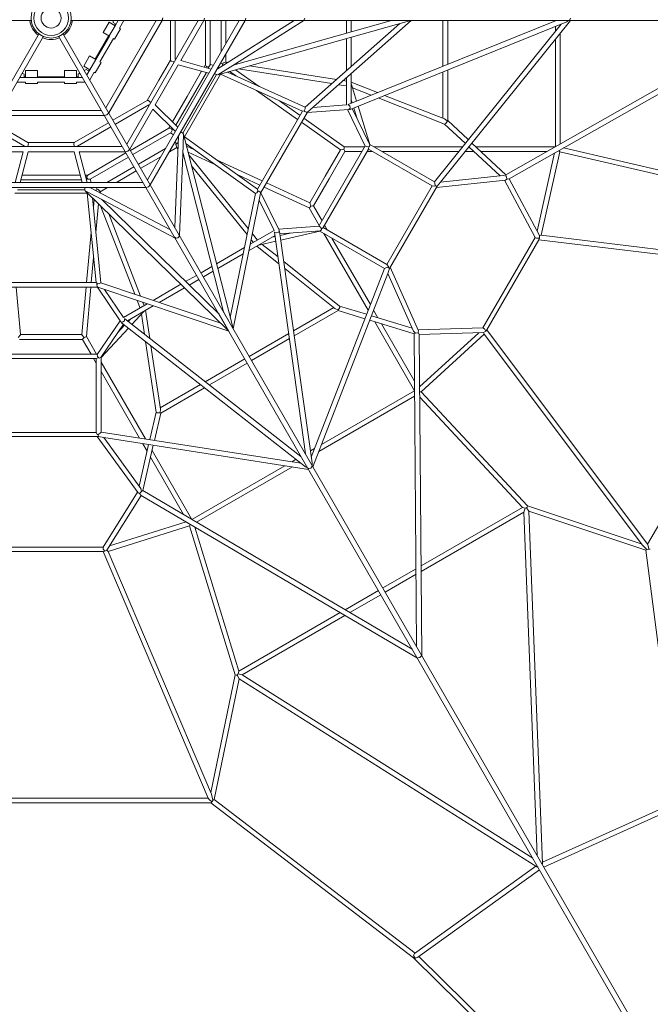
# Model space of a CAD drawing. Units: millimetres. Extents: x -13550 to 17843, y -11545 to 7830.
# Drawn here: x -5132 to -2483, y -4139 to -7 of the extents above; entities that cross this region are included whole.
import ezdxf

# ---------------------------------------------------------------- set-up
doc = ezdxf.new("R2010")
doc.units = ezdxf.units.MM
doc.header["$MEASUREMENT"] = 0
doc.layers.add('LINARIUM_Nr_Pióra__7', color=7, linetype='Continuous', lineweight=0)
doc.layers.add('LINARIUM_WYMIAR_Nr_Pióra__1', color=1, linetype='Continuous', lineweight=0)
doc.layers.add('LINARIUM_WYMIAR', color=7, linetype='Continuous')
doc.styles.add('GENERATED_STYLE_1', font='txt', dxfattribs={"width": 0.999153})
doc.dimstyles.new('GENERATED_STYLE__1', dxfattribs={"dimtxt": 500, "dimasz": 917.874396, "dimexe": 0.18, "dimexo": 0, "dimgap": 0.09, "dimtad": 1, "dimtih": 1, "dimtoh": 1, "dimlfac": 0.001, "dimzin": 0, "dimdsep": 46, "dimtxsty": 'GENERATED_STYLE_1', "dimblk": 'ARROWHEAD_5', "dimblk1": 'ARROWHEAD_5', "dimblk2": 'ARROWHEAD_5', "dimcen": 0.09, "dimclrd": 1, "dimclre": 1, "dimclrt": 1, "dimazin": 0, "dimtfac": 1, "dimtdec": 4, "dimtmove": 0, "dimatfit": 3, "dimfxl": 0, "dimtolj": 1, "dimtzin": 0, "dimarcsym": 0})

# ---------------------------------------------------------------- blocks, each defined once
blk = doc.blocks.new('*D1')
at = {"layer": 'LINARIUM_WYMIAR_Nr_Pióra__1', "linetype": 'Continuous'}
for points in [[(-13239.2, -10639.3), (-12306.2, -10889.3), (-12306.2, -10389.3)], [(13160.8, -10639.3), (12227.8, -10389.3), (12227.8, -10889.3)]]:
    blk.add_hatch(color=256, dxfattribs=at).paths.add_polyline_path(points)
for p, q in [((-13239.2, -11545.1), (-13239.2, -9733.5)), ((13160.8, -11545.1), (13160.8, -9733.5)), ((-13239.2, -10639.3), (-12306.2, -10389.3)), ((-12306.2, -10389.3), (-12306.2, -10889.3)), ((13160.8, -10639.3), (12227.8, -10389.3)), ((12227.8, -10889.3), (12227.8, -10389.3)), ((-13239.2, -10639.3), (-12306.2, -10889.3)), ((-12306.2, -10639.3), (12227.8, -10639.3)), ((13160.8, -10639.3), (12227.8, -10889.3))]:
    blk.add_line(p, q, dxfattribs=at)
at = {"layer": 'LINARIUM_WYMIAR_Nr_Pióra__1', "insert": (-897.2, -10539.3), "char_height": 500, "attachment_point": 7, "style": 'GENERATED_STYLE_1'}
blk.add_mtext('{26,40}', dxfattribs=at)
blk = doc.blocks.new('ARROWHEAD_5')
at = {"color": 0, "linetype": 'Continuous', "lineweight": 0}
blk.add_line((0, 0), (-1, 0), dxfattribs=at)
blk.add_solid([(-1, 0.2679), (0, 0), (-1, -0.2679), (-1, 0.2679)], dxfattribs=at)
blk = doc.blocks.new('*D3')
at = {"layer": 'LINARIUM_WYMIAR_Nr_Pióra__1', "linetype": 'Continuous'}
for points in [[(-11700.2, -9156), (-10767.2, -9406), (-10767.2, -8906)], [(11699.8, -9156), (10766.8, -8906), (10766.8, -9406)]]:
    blk.add_hatch(color=256, dxfattribs=at).paths.add_polyline_path(points)
for p, q in [((-11700.2, -10061.8), (-11700.2, -8250.2)), ((11699.8, -10061.8), (11699.8, -8250.2)), ((-11700.2, -9156), (-10767.2, -8906)), ((-10767.2, -8906), (-10767.2, -9406)), ((11699.8, -9156), (10766.8, -8906)), ((10766.8, -9406), (10766.8, -8906)), ((-11700.2, -9156), (-10767.2, -9406)), ((-10767.2, -9156), (10766.8, -9156)), ((11699.8, -9156), (10766.8, -9406))]:
    blk.add_line(p, q, dxfattribs=at)
at = {"layer": 'LINARIUM_WYMIAR_Nr_Pióra__1', "insert": (-858.2, -9056), "char_height": 500, "attachment_point": 7, "style": 'GENERATED_STYLE_1'}
blk.add_mtext('{23,40}', dxfattribs=at)

msp = doc.modelspace()

# ---------------------------------------------------------------- linework, layer by layer
at = {"layer": 'LINARIUM_Nr_Pióra__7', "linetype": 'Continuous'}
for p, q in [((-4534.354, -10.816), (-4531.011, 0.083)), ((-4358.502, -10.816), (-4355.194, 0.017)), ((-4185.694, -10.816), (-4182.318, 0.017)), ((-4182.318, 0.017), (-4185.305, -10.816)), ((-3936.878, -7.054), (-3934.565, 0.017)), ((-2821.479, -7.054), (-2819.2, 0.017)), ((-11458.376, -10.816), (-5081.431, -10.816)), ((-5089.261, -12.678), (-5089.454, -10.816)), ((-4918.936, -10.816), (4918.936, -10.816)), ((-4911.105, -12.678), (-4910.912, -10.816)), ((-4781.384, -60.738), (-4756.384, -17.437)), ((-4770.155, -376.738), (-4558.89, -10.816)), ((-4534.252, -10.816), (-4757.836, -398.074)), ((-4730.451, -32.409), (-4756.384, -17.437)), ((-4730.928, -32.134), (-4755.928, -75.435)), ((-4739.783, -19.065), (-4739.783, -10.816)), ((-4729.903, -24.768), (-4739.783, -19.065)), ((-4733.349, -30.736), (-4729.903, -24.768)), ((-4717.985, -10.816), (-4730.451, -32.409)), ((-4713.131, -42.409), (-4694.891, -10.816)), ((-4383.139, -10.816), (-4682.28, -528.942)), ((-4595.681, -678.935), (-4209.942, -10.816)), ((-4185.305, -10.816), (-4583.362, -700.272)), ((-4531.011, -0.049), (-4534.252, -10.816)), ((-4499.035, -10.816), (-4499.035, -176.705)), ((-4479.035, -172.511), (-4479.035, -10.816)), ((-4455.576, -178.954), (-4358.502, -10.816)), ((-4352.307, -10.816), (-4352.307, -196.57)), ((-4332.307, -196.869), (-4332.307, -10.816)), ((-3979.617, -10.816), (-4302.976, -214.629)), ((-4300.013, -238.158), (-3494.947, -12.033)), ((-4285.739, -10.816), (-4285.739, -142.099)), ((-4265.739, -107.458), (-4265.739, -10.816)), ((-3570.735, -10.816), (-4235.597, -197.561)), ((-4226.261, -191.677), (-3939.316, -10.816)), ((-3943.713, -10.816), (-3936.878, -7.054)), ((-3534.799, -23.226), (-3932.927, -374.568)), ((-3923.374, -394.595), (-3488.49, -10.816)), ((-3759.477, -10.816), (-3759.477, -63.829)), ((-2881.912, -11.632), (-3752.274, -363.252)), ((-3744.071, -383.294), (-2834.691, -15.911)), ((-3739.477, -58.212), (-3739.477, -10.816)), ((-3570.735, -10.816), (-3488.095, -10.467)), ((-3492.379, -10.816), (-3494.947, -12.033)), ((-2857.979, -25.319), (-3390.323, -686.949)), ((-3364.413, -688.783), (-2818.924, -10.816)), ((-3354.164, -10.816), (-3354.222, -202.442)), ((-3334.219, -194.361), (-3334.164, -10.816)), ((-1948.095, -10.816), (-3089.838, -657.65)), ((-3076.284, -674.493), (-1904.81, -10.816)), ((-2881.912, -10.816), (-2881.912, -11.632)), ((-2881.912, -34.988), (-2881.912, -55.065)), ((-2834.691, -15.911), (-2826.607, -10.816)), ((-2826.607, -10.816), (-2821.479, -7.054)), ((-2821.479, -7.054), (-2825.144, -10.816)), ((-8238.661, -5587.526), (-5050.188, -64.929)), ((-5031.425, -75.762), (-8219.898, -5598.359)), ((-5078.068, -44.95), (-5078.825, -43.704)), ((-5078.068, -44.95), (-5077.367, -46.228)), ((-5055.717, -70.779), (-5054.2, -71.877)), ((-4968.941, -75.762), (-1780.468, -5598.359)), ((-1761.705, -5587.526), (-4950.178, -64.929)), ((-4944.65, -70.779), (-4946.166, -71.877)), ((-4922.298, -44.95), (-4922.999, -46.228)), ((-4922.298, -44.95), (-4921.541, -43.704)), ((-4758.349, -74.038), (-4815.133, -172.39)), ((-4812.235, -174.063), (-4755.451, -75.71)), ((-4781.384, -60.738), (-4755.451, -75.71)), ((-4733.752, -88.238), (-4708.752, -44.937)), ((-4708.752, -44.937), (-4713.131, -42.409)), ((-3739.477, -203.852), (-3739.477, -80.716)), ((-2861.912, -528.522), (-2861.912, -64.244)), ((-5033.727, -83.474), (-5035.437, -82.71)), ((-5000.183, -89.917), (-5001.641, -89.949)), ((-5000.183, -89.917), (-4998.726, -89.949)), ((-4966.639, -83.474), (-4964.929, -82.71)), ((-4738.131, -85.71), (-4794.915, -184.063)), ((-4738.131, -85.71), (-4733.752, -88.238)), ((-3759.477, -86.333), (-3759.477, -221.502)), ((-2881.912, -89.101), (-2881.912, -539.853)), ((-4838.168, -159.091), (-4863.168, -202.392)), ((-4838.168, -159.091), (-4812.235, -174.063)), ((-4265.739, -185.489), (-4265.739, -150.132)), ((-4837.235, -217.364), (-4863.168, -202.392)), ((-4837.712, -217.089), (-4812.712, -173.788)), ((-4790.536, -186.591), (-4815.536, -229.892)), ((-4794.915, -184.063), (-4790.536, -186.591)), ((-4465.912, -196.856), (-4562.551, -364.239)), ((-4499.035, -176.705), (-4547.796, -261.169)), ((-4499.035, -176.705), (-4495.708, -180.943)), ((-4495.708, -180.943), (-4486.223, -184.514)), ((-4486.223, -184.514), (-4484.035, -185.572)), ((-4476.842, -173.113), (-4479.035, -172.511)), ((-4465.912, -196.856), (-4337.684, -232.072)), ((-4327.349, -214.17), (-4455.576, -178.954)), ((-4352.307, -196.57), (-4357.666, -205.844)), ((-4352.307, -196.57), (-4347.307, -204.618)), ((-4347.307, -204.618), (-4337.307, -204.618)), ((-4339.633, -204.618), (-4338.75, -211.039)), ((-4337.307, -204.618), (-4332.307, -196.869)), ((-4319.101, -199.884), (-4332.307, -193.91)), ((-4226.261, -191.677), (-4300.013, -238.158)), ((-4279.29, -193.487), (-4288.869, -190.193)), ((-4280.719, -198.324), (-4280.874, -200.698)), ((-4277.86, -188.65), (-4280.719, -198.324)), ((-4270.739, -186.344), (-4277.86, -188.65)), ((-4265.739, -185.489), (-4270.739, -186.344)), ((-4258.535, -186.618), (-4265.739, -185.489)), ((-4218.808, -192.845), (-4226.261, -191.677)), ((-3801.183, -258.307), (-4167.385, -200.905)), ((-5113.858, -235.037), (-5121.002, -230.913)), ((-5113.858, -246.445), (-5113.858, -235.037)), ((-5106.967, -246.445), (-5113.858, -246.445)), ((-5106.967, -249.791), (-5106.967, -219.846)), ((-5056.967, -219.846), (-5106.967, -219.846)), ((-5056.967, -219.846), (-5056.967, -249.791)), ((-4943.399, -246.445), (-5056.967, -246.445)), ((-4943.399, -219.846), (-4943.399, -249.791)), ((-4943.399, -219.846), (-4893.399, -219.846)), ((-4893.399, -249.791), (-4893.399, -219.846)), ((-4893.399, -246.445), (-4886.508, -246.445)), ((-4886.508, -235.037), (-4879.364, -230.913)), ((-4886.508, -246.445), (-4886.508, -235.037)), ((-4853.458, -215.956), (-4860.601, -220.08)), ((-4843.578, -221.659), (-4853.458, -215.956)), ((-4849.702, -238.958), (-4837.235, -217.364)), ((-4840.133, -215.691), (-4843.578, -221.659)), ((-4819.915, -227.364), (-4838.155, -258.958)), ((-4815.536, -229.892), (-4819.915, -227.364)), ((-4447.104, -482.927), (-4305.402, -237.492)), ((-4288.26, -235.785), (-4440.011, -498.625)), ((-4368.009, -223.743), (-4429.202, -329.639)), ((-4411.882, -339.639), (-4348.074, -229.218)), ((-4313.483, -232.826), (-4305.402, -237.492)), ((-4300.013, -238.158), (-4305.402, -237.492)), ((-4299.565, -208.72), (-4296.094, -210.291)), ((-4288.26, -235.785), (-3944.545, -391.264)), ((-3932.927, -374.568), (-4259.589, -226.804)), ((-4250.183, -224.162), (-4223.083, -243.317)), ((-4126.865, -286.841), (-4225.391, -217.198)), ((-4213.644, -213.899), (-3820.663, -275.497)), ((-3739.477, -358.082), (-3739.477, -232.309)), ((-3354.229, -225.801), (-3354.288, -420.978)), ((-3334.29, -429.856), (-3334.226, -217.72)), ((-5106.967, -269.791), (-5143.448, -269.791)), ((-5131.901, -249.791), (-5106.967, -249.791)), ((-5106.967, -249.24), (-5056.967, -249.24)), ((-5106.967, -274.846), (-5106.967, -269.791)), ((-5056.967, -274.846), (-5106.967, -274.846)), ((-5056.967, -249.791), (-4943.399, -249.791)), ((-5056.967, -269.791), (-5056.967, -274.846)), ((-4943.399, -269.791), (-5056.967, -269.791)), ((-4893.399, -249.24), (-4943.399, -249.24)), ((-4943.399, -269.791), (-4943.399, -274.846)), ((-4943.399, -274.846), (-4893.399, -274.846)), ((-4868.465, -249.791), (-4893.399, -249.791)), ((-4893.399, -269.791), (-4856.918, -269.791)), ((-4893.399, -274.846), (-4893.399, -269.791)), ((-4596.563, -345.629), (-4547.796, -261.169)), ((-3793.281, -279.79), (-3759.477, -285.088)), ((-3759.477, -264.844), (-3773.801, -262.599)), ((-3759.477, -249.959), (-3759.477, -364.781)), ((-3628.622, -313.297), (-3739.477, -269.785)), ((-3738.317, -278.777), (-3716.812, -348.925)), ((-4490.314, -435.581), (-4429.202, -329.639)), ((-4136.832, -304.283), (-3964.61, -426.018)), ((-3733.853, -293.34), (-3655.423, -324.125)), ((-3348.479, -423.257), (-3599.299, -324.807)), ((-4740.227, -428.574), (-4596.563, -345.629)), ((-4590.195, -365.047), (-4730.227, -445.894)), ((-4596.563, -345.629), (-4591.23, -346.392)), ((-4591.23, -346.392), (-4583.394, -352.82)), ((-4588.577, -366.645), (-4590.195, -365.047)), ((-4583.394, -352.82), (-4581.384, -354.186)), ((-4562.551, -364.239), (-4467.939, -457.679)), ((-4411.882, -339.639), (-4475.605, -450.108)), ((-3954.57, -408.628), (-4040.615, -347.807)), ((-3759.477, -364.781), (-3901.054, -374.898)), ((-3752.274, -363.252), (-3752.125, -364.255)), ((-3752.125, -364.255), (-3745.94, -368.826)), ((-3745.94, -368.826), (-3744.221, -378.729)), ((-3739.477, -343.228), (-3735.425, -356.445)), ((-3661.115, -530.607), (-3710.441, -369.708)), ((-3626.1, -335.635), (-3347.304, -445.066)), ((-4776.599, -408.907), (-5223.767, -408.907)), ((-5211.448, -387.571), (-4788.918, -387.571)), ((-4776.65, -408.82), (-4765.54, -406.265)), ((-4765.654, -406.331), (-4776.599, -408.907)), ((-4757.887, -397.987), (-4765.654, -406.331)), ((-4765.54, -406.265), (-4757.836, -398.074)), ((-4572.886, -382.141), (-4669.961, -550.279)), ((-4478.275, -475.581), (-4572.886, -382.141)), ((-4133.505, -718.552), (-3944.545, -391.264)), ((-4120.034, -735.22), (-3923.374, -394.595)), ((-3937.032, -388.847), (-3944.545, -391.264)), ((-3932.979, -381.065), (-3937.032, -388.847)), ((-3937.032, -388.847), (-3934.898, -392.641)), ((-3934.898, -392.641), (-3928.247, -395.463)), ((-3932.927, -374.568), (-3932.979, -381.065)), ((-3928.247, -395.463), (-3923.374, -394.595)), ((-3924.548, -396.628), (-3749.817, -384.141)), ((-3755.207, -384.527), (-3680.461, -537.687)), ((-3744.221, -378.729), (-3749.817, -384.141)), ((-3744.071, -383.294), (-3746.319, -380.361)), ((-3661.189, -531.576), (-3735.286, -379.745)), ((-3729.054, -377.227), (-3716.451, -418.338)), ((-5241.376, -439.407), (-5097.712, -522.351)), ((-4758.99, -439.407), (-4902.654, -522.351)), ((-4505.996, -462.767), (-4500.644, -453.489)), ((-3948.209, -437.611), (-3785.141, -552.876)), ((-3768.588, -540.089), (-3938.169, -420.221)), ((-3348.479, -423.257), (-3336.576, -430.869)), ((-3342.574, -442.639), (-3347.304, -445.066)), ((-3347.304, -445.066), (-3260.665, -525.802)), ((-3337.021, -434.145), (-3342.574, -442.639)), ((-3334.29, -429.856), (-3337.021, -434.145)), ((-3336.576, -430.869), (-3337.021, -434.145)), ((-3248.094, -510.178), (-3334.29, -429.856)), ((-5111.344, -537.575), (-5251.376, -456.727)), ((-4889.023, -537.575), (-4748.99, -456.727)), ((-4666.863, -555.644), (-4505.996, -462.767)), ((-4495.736, -479.938), (-4656.863, -572.964)), ((-4505.996, -462.767), (-4496.526, -463.073)), ((-4486.523, -489.867), (-4498.299, -481.417)), ((-4496.526, -463.073), (-4491.526, -471.733)), ((-4491.526, -471.733), (-4495.736, -479.938)), ((-4492.689, -469.719), (-4486.687, -467.273)), ((-4455.185, -478.261), (-4447.104, -482.927)), ((-4447.21, -574.372), (-4443.833, -487.261)), ((-4443.833, -487.261), (-4447.104, -482.927)), ((-4443.833, -487.261), (-4237.13, -1297.531)), ((-5097.712, -522.351), (-5000.183, -522.355)), ((-5097.712, -522.351), (-5095.705, -527.351)), ((-5095.705, -527.351), (-5097.355, -537.351)), ((-4902.654, -522.351), (-5000.183, -522.355)), ((-4902.654, -522.351), (-4904.661, -527.351)), ((-4904.661, -527.351), (-4903.012, -537.351)), ((-4480.519, -878.403), (-4465.691, -496.459)), ((-4472.157, -527.543), (-4479.799, -520.894)), ((-4475.632, -531.199), (-4468.683, -523.887)), ((-4474.067, -538.52), (-4475.632, -531.199)), ((-4469.102, -502.367), (-4466.007, -504.588)), ((-4468.683, -523.887), (-4466.704, -522.565)), ((-4440.011, -498.625), (-4133.505, -718.552)), ((-4142.154, -736.962), (-4433.454, -527.946)), ((-3875.445, -874.099), (-3680.807, -536.977)), ((-3661.189, -531.576), (-3663.152, -538.923)), ((-3390.323, -686.949), (-3661.115, -530.607)), ((-3089.838, -657.65), (-3232.443, -524.762)), ((-5117.493, -561.112), (-5311.642, -561.112)), ((-4701.043, -539.775), (-5299.324, -539.775)), ((-5151.109, -689.768), (-5117.493, -561.112)), ((-5096.822, -561.112), (-5130.438, -689.768)), ((-5111.918, -539.775), (-5111.344, -537.575)), ((-5097.355, -537.351), (-5097.533, -539.775)), ((-4903.544, -561.112), (-5096.822, -561.112)), ((-4903.544, -561.112), (-4869.929, -689.768)), ((-4903.012, -537.351), (-4902.833, -539.775)), ((-4888.448, -539.775), (-4889.023, -537.575)), ((-4849.257, -689.768), (-4882.873, -561.112)), ((-4882.873, -561.112), (-4688.724, -561.112)), ((-4685.627, -566.477), (-4846.494, -659.354)), ((-4688.724, -561.112), (-4677.689, -558.56)), ((-4677.689, -558.56), (-4669.961, -550.279)), ((-4633.579, -613.293), (-4519.884, -547.652)), ((-4472.308, -543.277), (-4502.928, -560.956)), ((-4472.308, -543.277), (-4474.067, -538.52)), ((-4467.729, -548.951), (-4472.308, -543.277)), ((-4447.21, -574.372), (-4460.368, -913.304)), ((-4442.472, -580.243), (-4447.21, -574.372)), ((-4276.078, -1232.505), (-4446.783, -563.345)), ((-4431.038, -537.413), (-4400.9, -551.304)), ((-4315.098, -612.869), (-4424.673, -562.365)), ((-4421.657, -574.188), (-4171.821, -883.72)), ((-3667.428, -550.056), (-3857.428, -879.146)), ((-3785.141, -552.876), (-3849.465, -664.35)), ((-3832.145, -674.35), (-3766.09, -559.877)), ((-3784.748, -553.154), (-3770.049, -550.145)), ((-3770.049, -550.145), (-3768.754, -546.291)), ((-3770.049, -550.145), (-3768.412, -556.186)), ((-3768.754, -546.291), (-3768.588, -540.089)), ((-3682.604, -540.089), (-3768.588, -540.089)), ((-3768.412, -556.186), (-3766.09, -559.877)), ((-3766.09, -559.877), (-3694.029, -559.877)), ((-3673.149, -541.24), (-3680.461, -537.687)), ((-3663.152, -538.923), (-3673.149, -541.24)), ((-3673.098, -559.877), (-3650.418, -559.877)), ((-3667.428, -550.056), (-3666.127, -539.26)), ((-3667.428, -550.056), (-3399.363, -704.824)), ((-3272.16, -540.089), (-3644.693, -540.089)), ((-3610.418, -559.877), (-3288.082, -559.877)), ((-3260.696, -559.877), (-3224.097, -559.877)), ((-3245.014, -540.386), (-3114.202, -662.284)), ((-2882.328, -540.089), (-3215.996, -540.089)), ((-3194.76, -559.877), (-2917.258, -559.877)), ((-2885.283, -566.285), (-2958.463, -895.093)), ((-2941.662, -911.663), (-2863.853, -562.058)), ((-2867.699, -556.323), (-2863.853, -562.058)), ((-2863.853, -562.058), (-2226.718, -709.089)), ((-2231.912, -687.46), (-2848.154, -545.25)), ((-4836.754, -676.824), (-4675.627, -583.797)), ((-4623.579, -630.614), (-4539.884, -582.293)), ((-4304.976, -595.517), (-4113.439, -683.798)), ((-5122.488, -659.342), (-5000.183, -659.295)), ((-4877.879, -659.342), (-5000.183, -659.295)), ((-4846.494, -659.354), (-4857.205, -659.35)), ((-4846.494, -659.354), (-4850.964, -667.708)), ((-4652.343, -624.126), (-4766.038, -689.768)), ((-4726.038, -689.768), (-4642.343, -641.447)), ((-4176.968, -909.185), (-4409.78, -620.746)), ((-4123.48, -701.188), (-4219.175, -657.081)), ((-3101.565, -660.945), (-3364.413, -688.783)), ((-3089.199, -664.169), (-3101.565, -660.945)), ((-3089.838, -657.65), (-3089.199, -664.169)), ((-5385.922, -689.768), (-4614.444, -689.768)), ((-5000.183, -679.295), (-5127.714, -679.344)), ((-5000.183, -679.295), (-4872.652, -679.344)), ((-4847.127, -674.353), (-4852.246, -678.329)), ((-4850.964, -667.708), (-4845.964, -676.368)), ((-4845.964, -676.368), (-4836.754, -676.824)), ((-4832.761, -689.768), (-4834.191, -675.344)), ((-4583.557, -699.935), (-4591.25, -708.275)), ((-4591.25, -708.275), (-4583.362, -700.272)), ((-4095.199, -692.205), (-3913.842, -775.794)), ((-3913.842, -775.794), (-3849.465, -664.35)), ((-3832.145, -674.35), (-3898.254, -788.792)), ((-3390.323, -686.949), (-3388.852, -692.836)), ((-3388.852, -692.836), (-3387.001, -702.356)), ((-3387.001, -702.356), (-3378.991, -705.79)), ((-3381.831, -710.708), (-3091.33, -679.942)), ((-3378.991, -705.79), (-3364.413, -688.783)), ((-3095.673, -680.402), (-2967.398, -920.575)), ((-3091.33, -679.942), (-3086.67, -676.193)), ((-3089.199, -664.169), (-3086.176, -673.889)), ((-3086.176, -673.889), (-3086.67, -676.193)), ((-3086.67, -676.193), (-3076.284, -674.493)), ((-2948.728, -913.319), (-3076.284, -674.493)), ((-4602.126, -711.105), (-5398.241, -711.105)), ((-4848.432, -734.427), (-5151.934, -734.427)), ((-5141.885, -720.436), (-4858.481, -720.436)), ((-4858.481, -711.105), (-4858.481, -720.436)), ((-4856.364, -725.436), (-4858.481, -720.436)), ((-4856.364, -725.436), (-4258.001, -1309.581)), ((-4779.234, -766.066), (-4856.364, -725.436)), ((-4848.432, -734.427), (-4811.223, -1109.833)), ((-4499.282, -889.236), (-4837.468, -711.105)), ((-4830.646, -711.105), (-4830.27, -714.896)), ((-4812.219, -722.228), (-4814.353, -723.28)), ((-4802.412, -719.866), (-4812.219, -722.228)), ((-4807.316, -721.047), (-4809.253, -711.105)), ((-4796.855, -724.881), (-4802.412, -719.866)), ((-4793.614, -728.783), (-4796.855, -724.881)), ((-4793.614, -728.783), (-4762.994, -711.105)), ((-4790.99, -735.586), (-4793.614, -728.783)), ((-4602.32, -710.768), (-4591.25, -708.275)), ((-4591.25, -708.275), (-4602.126, -711.105)), ((-4247.362, -1257.421), (-4142.154, -736.962)), ((-4120.034, -735.22), (-4234.955, -1303.731)), ((-4142.154, -736.962), (-4136.554, -733.668)), ((-4136.554, -733.668), (-4131.841, -726.267)), ((-4131.841, -726.267), (-4133.505, -718.552)), ((-4131.841, -726.267), (-4127.488, -726.218)), ((-4127.488, -726.218), (-4121.719, -730.567)), ((-4121.719, -730.567), (-4120.034, -735.22)), ((-4118.861, -733.188), (-4042.309, -890.753)), ((-3916.641, -796.522), (-4105.24, -709.595)), ((-3589.363, -1033.913), (-3399.363, -704.824)), ((-3578.34, -1051.073), (-3378.991, -705.79)), ((-3388.26, -705.461), (-3399.363, -704.824)), ((-3384.657, -704.101), (-3388.26, -705.461)), ((-4790.955, -1111.547), (-4826.318, -754.767)), ((-4819.327, -761.592), (-4822.366, -794.638)), ((-4811.95, -899.727), (-4800.901, -779.581)), ((-4294.841, -1243.338), (-4788.997, -760.923)), ((-4779.234, -766.066), (-4479.131, -924.137)), ((-4776.519, -773.105), (-4779.234, -766.066)), ((-4063.906, -892.067), (-4125.933, -764.399)), ((-3913.406, -775.995), (-3908.661, -790.229)), ((-4792.17, -788.104), (-4649.026, -1159.234)), ((-4624.398, -1167.509), (-4757.788, -821.669)), ((-3911.351, -793.277), (-3916.641, -796.522)), ((-3873.648, -870.987), (-3916.641, -796.522)), ((-3908.661, -790.229), (-3911.351, -793.277)), ((-3908.661, -790.229), (-3902.612, -788.627)), ((-3902.612, -788.627), (-3898.254, -788.792)), ((-3898.254, -788.792), (-3862.223, -851.199)), ((-4832.039, -899.817), (-4851.354, -1109.833)), ((-4163.345, -949.478), (-4063.906, -892.067)), ((-4154.412, -905.288), (-4132.922, -931.913)), ((-4061.629, -899.069), (-4060.685, -898.697)), ((-3930.959, -1828.635), (-4061.629, -899.069)), ((-4060.685, -898.697), (-4053.634, -901.767)), ((-4053.634, -901.767), (-4044.198, -898.305)), ((-4044.67, -885.892), (-3874.657, -874.044)), ((-4044.198, -898.305), (-4042.309, -890.753)), ((-4040.17, -896.152), (-4043.834, -895.672)), ((-4040.17, -896.152), (-3903.643, -1867.39)), ((-3870.313, -893.79), (-4038.851, -905.535)), ((-4037.916, -912.191), (-3996.011, -902.55)), ((-3871.115, -894.338), (-4035.121, -932.07)), ((-3867.924, -878.6), (-3874.657, -874.044)), ((-3600.323, -1050.68), (-3871.115, -894.338)), ((-3870.313, -893.79), (-3864.932, -888.415)), ((-3864.932, -888.415), (-3867.924, -878.6)), ((-3857.428, -879.146), (-3866.127, -885.671)), ((-3857.428, -879.146), (-3589.363, -1033.913)), ((-3668.426, -1226.442), (-3854.693, -903.819)), ((-3851.758, -869.325), (-3840.418, -888.967)), ((-4481.33, -920.33), (-4474.654, -924.367)), ((-4474.654, -924.367), (-4467.374, -922.836)), ((-4467.374, -922.836), (-4462.407, -917.297)), ((-4462.407, -917.297), (-4462.566, -909.497)), ((-4059.707, -912.737), (-4168.63, -975.623)), ((-4150.454, -942.035), (-4159.56, -930.753)), ((-4127.807, -953.394), (-4056.305, -936.944)), ((-4112.963, -949.979), (-4047.088, -1002.508)), ((-4072.571, -920.164), (-4059.099, -917.064)), ((-3820.418, -923.608), (-3659.25, -1202.759)), ((-3186.534, -1300.131), (-2967.398, -920.575)), ((-2951.496, -930.62), (-3169.884, -1308.879)), ((-2960.763, -924.405), (-2967.398, -920.575)), ((-2949.285, -923.638), (-2960.763, -924.405)), ((-2951.496, -930.62), (-1834.756, -1065.602)), ((-2949.285, -923.638), (-2951.494, -930.617)), ((-2948.728, -913.319), (-2949.285, -923.638)), ((-2948.728, -913.319), (-2941.662, -911.663)), ((-1842.09, -1044.57), (-2941.662, -911.663)), ((-4305.049, -1031.29), (-4187.989, -963.706)), ((-4193.274, -989.852), (-4299.913, -1051.42)), ((-4043.064, -1031.132), (-4136.175, -956.885)), ((-4831.273, -1109.833), (-4821.623, -1004.905)), ((-4022.459, -1022.148), (-3788.29, -1208.877)), ((-4370.449, -1069.049), (-4324.538, -1042.542)), ((-4319.403, -1062.672), (-4360.449, -1086.37)), ((-3807.765, -1218.763), (-4018.435, -1050.772)), ((-3907.139, -1842.518), (-3600.323, -1050.68)), ((-3585.78, -1072.201), (-3900.172, -1883.592)), ((-3600.323, -1050.68), (-3594.489, -1049.011)), ((-3594.489, -1049.011), (-3585.319, -1045.853)), ((-3583.26, -1043.211), (-3589.363, -1033.913)), ((-3578.34, -1051.073), (-3585.78, -1072.201)), ((-3478.464, -1313.753), (-3585.78, -1072.201)), ((-3585.319, -1045.853), (-3578.34, -1051.073)), ((-3582.636, -1047.011), (-3583.26, -1043.211)), ((-3575.501, -1046.155), (-3456.895, -1313.119)), ((-2494.616, -2208.514), (-1834.756, -1065.602)), ((-5189.143, -1109.833), (-4811.223, -1109.833)), ((-4805.374, -1115.131), (-4811.223, -1109.833)), ((-4805.374, -1115.131), (-4807.593, -1118.876)), ((-4796.607, -1114.75), (-4805.374, -1115.131)), ((-4790.955, -1111.547), (-4796.607, -1114.75)), ((-4287.621, -1280.664), (-4790.955, -1111.547)), ((-4389.212, -1079.882), (-4435.123, -1106.389)), ((-4420.258, -1120.901), (-4379.212, -1097.203)), ((-5196.843, -1129.833), (-4803.523, -1129.833)), ((-5147.173, -1129.833), (-5128.885, -1328.687)), ((-4853.193, -1129.833), (-4871.482, -1328.687)), ((-4852.131, -1336.628), (-4833.113, -1129.833)), ((-4807.593, -1118.876), (-4806.711, -1126.047)), ((-4806.711, -1126.047), (-4803.523, -1129.833)), ((-4805.87, -1129.833), (-4707.691, -1274.911)), ((-4803.523, -1129.833), (-4253.718, -1314.564)), ((-4695.755, -1256.865), (-4775.305, -1139.314)), ((-4454.612, -1117.641), (-4571.671, -1185.225)), ((-4546.386, -1193.721), (-4439.747, -1132.153)), ((-4639.052, -1185.094), (-4626.739, -1217.018)), ((-4609.207, -1206.896), (-4614.424, -1193.369)), ((-4596.316, -1199.453), (-4695.755, -1256.865)), ((-4679.953, -1270.836), (-4571.03, -1207.949)), ((-4610.693, -1232.188), (-4660.691, -1285.886)), ((-4585.741, -1344.447), (-4603.486, -1226.687)), ((-4276.078, -1232.505), (-4235.059, -1304.248)), ((-3981.642, -1312.512), (-3812.643, -1214.873)), ((-3794.956, -1227.752), (-3978.639, -1333.875)), ((-3807.765, -1218.763), (-3795.222, -1225.266)), ((-3795.222, -1225.266), (-3792.607, -1223.242)), ((-3794.956, -1227.752), (-3792.607, -1223.242)), ((-3682.297, -1262.239), (-3794.956, -1227.752)), ((-3792.607, -1223.242), (-3788.027, -1214.186)), ((-3788.29, -1208.877), (-3675.052, -1243.541)), ((-3788.027, -1214.186), (-3788.29, -1208.877)), ((-3645.557, -1226.476), (-3627.257, -1258.171)), ((-4710.72, -1270.436), (-4805.987, -1411.748)), ((-4700.205, -1277.051), (-4707.691, -1274.911)), ((-4704.084, -1279.463), (-4702.668, -1276.051)), ((-4704.084, -1279.463), (-3931.231, -1883.318)), ((-4692.489, -1270.611), (-4700.205, -1277.051)), ((-4691.623, -1262.97), (-4692.489, -1270.611)), ((-4690.829, -1262.338), (-4691.623, -1262.97)), ((-3951.136, -1840.284), (-4690.829, -1262.338)), ((-4667.089, -1263.409), (-4676.51, -1273.526)), ((-4621.073, -1243.336), (-4608.518, -1326.65)), ((-4294.841, -1243.338), (-4253.219, -1314.732)), ((-3475.455, -1325.557), (-3661.841, -1268.501)), ((-3654.596, -1249.803), (-3483.623, -1302.14)), ((-3473.511, -1564.046), (-3640.344, -1275.081)), ((-4791.059, -1425.383), (-4696.618, -1285.297)), ((-4790.183, -1424.962), (-4675.503, -1301.795)), ((-4691.322, -1289.435), (-4720.623, -1320.905)), ((-4255.663, -1311.196), (-4258.001, -1309.581)), ((-4236.9, -1300.363), (-4237.13, -1297.531)), ((-3612.589, -1283.578), (-3473.838, -1523.902)), ((-3469.489, -1322.851), (-3478.464, -1313.753)), ((-3469.489, -1322.851), (-3459.56, -1320.609)), ((-3459.56, -1320.609), (-3457.811, -1319.029)), ((-3458.668, -1309.128), (-3186.534, -1300.131)), ((-3456.895, -1313.119), (-3457.811, -1319.029)), ((-3457.811, -1319.029), (-3454.09, -1328.873)), ((-3183.483, -1319.927), (-3454.09, -1328.873)), ((-3452.301, -1548.389), (-3204.135, -1320.609)), ((-3179.9, -1303.961), (-3186.534, -1300.131)), ((-3183.483, -1319.927), (-3174.825, -1314.286)), ((-3183.483, -1319.927), (-3181.384, -1326.874)), ((-3174.825, -1314.286), (-3179.9, -1303.961)), ((-3174.825, -1314.286), (-3169.886, -1308.883)), ((-3169.884, -1308.879), (-2494.616, -2208.514)), ((-5128.841, -1329.166), (-5138.796, -1340.392)), ((-5000.183, -1348.718), (-5132.347, -1348.686)), ((-5128.885, -1328.687), (-5000.183, -1328.718)), ((-4871.482, -1328.687), (-5000.183, -1328.718)), ((-5000.183, -1348.718), (-4868.019, -1348.686)), ((-4871.526, -1329.166), (-4861.571, -1340.392)), ((-4865.983, -1344.83), (-4868.019, -1348.686)), ((-4868.019, -1348.686), (-4831.989, -1411.093)), ((-4861.571, -1340.392), (-4865.983, -1344.83)), ((-4861.571, -1340.392), (-4857.586, -1339.586)), ((-4857.586, -1339.586), (-4852.131, -1336.628)), ((-4809.139, -1411.093), (-4852.131, -1336.628)), ((-4603.825, -1357.799), (-4559.197, -1653.96)), ((-4167.792, -1420.061), (-4001.868, -1324.198)), ((-3998.865, -1345.561), (-4157.792, -1437.381)), ((-3475.455, -1325.557), (-3469.489, -1322.851)), ((-3464.758, -2637.752), (-3475.455, -1325.557)), ((-3454.09, -1328.873), (-3443.115, -2675.239)), ((-3181.384, -1326.874), (-3445.247, -1569.061)), ((-2516.498, -2212.679), (-3181.384, -1326.874)), ((-4540.898, -1642.038), (-4581.047, -1375.596)), ((-5194.821, -1411.093), (-4805.546, -1411.093)), ((-4810.183, -1429.219), (-5190.183, -1429.219)), ((-4821.523, -1429.219), (-4810.183, -1448.861)), ((-4810.183, -1429.219), (-4800.183, -1424.948)), ((-4810.183, -1429.219), (-4810.183, -1738.754)), ((-4805.408, -1419.857), (-4805.987, -1411.748)), ((-4798.404, -1427.356), (-4805.408, -1419.857)), ((-4791.059, -1425.383), (-4798.404, -1427.356)), ((-4790.183, -1737.646), (-4790.183, -1424.962)), ((-4603.917, -1766.548), (-4790.183, -1443.925)), ((-4186.555, -1430.894), (-4352.537, -1526.657)), ((-4790.183, -1483.502), (-4629.015, -1762.653)), ((-4335.537, -1539.939), (-4176.555, -1448.214)), ((-4372.77, -1538.33), (-4541.827, -1635.868)), ((-4539.517, -1657.625), (-4355.77, -1551.612)), ((-3863.869, -1789.9), (-3473.507, -1564.524)), ((-3452.136, -1568.598), (-3445.247, -1569.061)), ((-3445.247, -1569.061), (-2999.346, -2047.321)), ((-3473.319, -1587.51), (-3875.396, -1819.649)), ((-3020.675, -2053.637), (-3451.953, -1591.061)), ((-4540.898, -1642.038), (-4541.538, -1656.152)), ((-4559.197, -1653.96), (-4585.796, -1769.36)), ((-4565.981, -1772.434), (-4539.517, -1657.625)), ((-4554.73, -1656.842), (-4559.197, -1653.96)), ((-4544.598, -1657.405), (-4554.73, -1656.842)), ((-4541.538, -1656.152), (-4544.598, -1657.405)), ((-4539.517, -1657.625), (-4544.598, -1657.405)), ((-5199.532, -1756.88), (-4800.834, -1756.88)), ((-5190.183, -1738.754), (-4810.183, -1738.754)), ((-4805.183, -1748.688), (-4810.183, -1738.754)), ((-4806.513, -1756.88), (-4634.618, -1993.078)), ((-4802.204, -1751.129), (-4805.183, -1748.688)), ((-4794.546, -1741.863), (-4801.865, -1748.226)), ((-4801.865, -1748.226), (-4800.834, -1756.88)), ((-4800.834, -1756.88), (-4778.817, -1761.001)), ((-4790.183, -1737.646), (-4794.546, -1741.863)), ((-3951.023, -1867.854), (-4790.183, -1737.646)), ((-4778.817, -1761.001), (-3918.935, -1894.425)), ((-4623.284, -1974.716), (-4778.817, -1761.001)), ((-4590.601, -1790.206), (-4630.762, -1964.441)), ((-4615.322, -1786.37), (-4597.023, -1818.066)), ((-4614.567, -1983.223), (-4570.786, -1793.281)), ((-4409.001, -2104.152), (-4575.835, -1815.187)), ((-3910.732, -1816.957), (-3893.345, -1806.918)), ((-4582.354, -1843.472), (-4443.603, -2083.796)), ((-3971.363, -1851.962), (-3988.75, -1862)), ((-3950.429, -1839.876), (-3951.136, -1840.284)), ((-3931.666, -1829.043), (-3930.959, -1828.635)), ((-4018.227, -1879.018), (-4408.589, -2104.394)), ((-4388.776, -2116.049), (-3986.7, -1883.91)), ((-3931.231, -1883.318), (-3922.777, -1887.772)), ((-3922.777, -1887.772), (-3916.954, -1890.332)), ((-3916.954, -1890.332), (-3922.045, -1889.039)), ((-3916.954, -1890.332), (-3909.692, -1888.77)), ((-3909.692, -1888.77), (-3904.707, -1883.261)), ((-3904.014, -1876.939), (-3904.707, -1883.261)), ((-3904.707, -1883.261), (-3903.282, -1878.206)), ((-3903.643, -1867.39), (-3904.014, -1876.939)), ((-4619.893, -1987.037), (-4623.284, -1974.716)), ((-4614.567, -1983.223), (-4619.893, -1987.037)), ((-3483.521, -2648.585), (-4614.567, -1983.223)), ((-4637.188, -1989.547), (-4781.046, -2220.723)), ((-4765.428, -2233.263), (-4622.377, -2003.384)), ((-4634.618, -1993.078), (-4629.042, -1995.239)), ((-4626.799, -1994.515), (-4629.042, -1995.239)), ((-4629.042, -1995.239), (-4622.377, -2003.384)), ((-4619.893, -1987.037), (-4626.799, -1994.515)), ((-4622.377, -2003.384), (-3461.878, -2686.071)), ((-3446.179, -2299.302), (-3020.675, -2053.637)), ((-3009.706, -2056.884), (-3020.675, -2053.637)), ((-3015.009, -2073.46), (-3009.706, -2056.884)), ((-3009.706, -2056.884), (-3002.823, -2056.018)), ((-3002.823, -2056.018), (-3000.438, -2052.227)), ((-2993.72, -2070.269), (-3002.823, -2056.018)), ((-3000.438, -2052.227), (-2999.346, -2047.321)), ((-2999.346, -2047.321), (-2521.284, -2206.302)), ((-3015.009, -2073.46), (-3445.992, -2322.288)), ((-2958.456, -3514.692), (-3015.009, -2073.46)), ((-2502.712, -2233.555), (-2993.72, -2070.269)), ((-2993.72, -2070.269), (-2935.741, -3547.851)), ((-4760.461, -2238.555), (-4418.789, -2131.137)), ((-4433.166, -2114.691), (-4754.511, -2215.719)), ((-4415.746, -2124.939), (-4418.789, -2131.137)), ((-4418.789, -2131.137), (-4227.555, -2756.427)), ((-4211.42, -2741.114), (-4396.384, -2136.329)), ((-5219.32, -2220.723), (-4781.046, -2220.723)), ((-4781.046, -2228.383), (-4781.046, -2220.723)), ((-4774.643, -2237.94), (-4781.046, -2228.383)), ((-2516.498, -2212.679), (-2497.742, -2229.939)), ((-2497.742, -2229.939), (-2502.712, -2233.555)), ((-2498.105, -2230.195), (-2489.196, -2229.125)), ((-2492.633, -2215.078), (-2494.616, -2208.514)), ((-2489.196, -2229.125), (-2492.633, -2215.078)), ((-2489.196, -2229.125), (-2483.516, -2229.287)), ((-4781.795, -2239.517), (-5218.571, -2239.517)), ((-4781.795, -2239.517), (-4340.323, -3274.133)), ((-4774.643, -2237.94), (-4781.791, -2239.517)), ((-4765.428, -2233.263), (-4774.643, -2237.94)), ((-4765.428, -2233.263), (-4760.461, -2238.555)), ((-4325.775, -3257.266), (-4760.461, -2238.555)), ((-2366.379, -3285.759), (-2502.712, -2233.555)), ((-3606.666, -2391.959), (-3467.417, -2311.564)), ((-3467.229, -2334.549), (-3596.666, -2409.28)), ((-3625.429, -2402.792), (-3764.679, -2483.188)), ((-3744.866, -2494.843), (-3615.429, -2420.113)), ((-3785.916, -2495.449), (-4211.42, -2741.114)), ((-4197.087, -2755.933), (-3766.103, -2507.104)), ((-3461.878, -2686.071), (-3458.027, -2685.218)), ((-3458.027, -2685.218), (-3451.084, -2683.101)), ((-3451.084, -2683.101), (-3445.78, -2678.147)), ((-3445.78, -2678.147), (-3443.115, -2675.239)), ((-4227.555, -2756.427), (-4328.904, -3249.932)), ((-4222.76, -2757.935), (-4227.555, -2756.427)), ((-4218.285, -2757.765), (-4222.76, -2757.935)), ((-4214.093, -2752.238), (-4218.285, -2757.765)), ((-4210.494, -2772.774), (-4218.285, -2757.765)), ((-4214.093, -2752.238), (-4211.42, -2741.114)), ((-4197.087, -2755.933), (-4214.093, -2752.238)), ((-2977.219, -3525.525), (-4197.087, -2755.933)), ((-4314.589, -3279.643), (-4210.494, -2772.774)), ((-4210.494, -2772.774), (-2959.86, -3561.777)), ((-4325.775, -3257.266), (-4320.206, -3282.139)), ((-4328.566, -3294.133), (-5671.8, -3294.133)), ((-5660.044, -3274.133), (-4340.323, -3274.133)), ((-4335.63, -3279.133), (-4340.323, -3274.133)), ((-4325.183, -3289.133), (-4335.63, -3279.133)), ((-4328.566, -3294.133), (-3478.363, -3943.753)), ((-4325.183, -3289.133), (-4327.883, -3294.133)), ((-4319.802, -3281.952), (-4325.183, -3289.133)), ((-4320.206, -3282.139), (-4314.589, -3279.643)), ((-3471.52, -3923.812), (-4314.589, -3279.643)), ((-2935.945, -3542.638), (-2363.072, -3284.268)), ((-2357.515, -3305.167), (-2930.283, -3563.49)), ((-2937.902, -3552.87), (-2935.741, -3547.851)), ((-2964.273, -3558.993), (-3474.465, -3925.93)), ((-3459.144, -3941.193), (-2949.046, -3574.323)), ((-2954.433, -3562.414), (-2959.86, -3561.777)), ((-3473.994, -3941.843), (-3478.363, -3943.753)), ((-3478.363, -3943.753), (-1761.354, -5631.469)), ((-3477.553, -3934.109), (-3474.465, -3925.93)), ((-3473.994, -3941.843), (-3477.553, -3934.109)), ((-3469.161, -3945.36), (-3473.994, -3941.843)), ((-3459.144, -3941.193), (-3469.161, -3945.36)), ((-1798.762, -5566.672), (-3455.281, -3938.415))]:
    msp.add_line(p, q, dxfattribs=at)
for radius in [84.15, 72.876, 42.075]:
    msp.add_circle((-5000.183, 0.017), radius, dxfattribs=at)
for start, end in [(186.918931, 233.081069), (306.918931, 353.081069), (246.918931, 293.081069)]:
    msp.add_arc((-5000.183, 0.017), 89.978, start, end, dxfattribs=at)

# ---------------------------------------------------------------- dimensions: what is measured, and where the dimension line sits
at = {"layer": 'LINARIUM_WYMIAR', "color": 1, "linetype": 'Continuous', "lineweight": 0}
for base, p1, p2, picture, middle in [((-11700.183, -9156.001), (-11700.183, -326.183), (11699.817, -326.183), '*D3', (90.407, -8806.001)), ((-13239.217, -10639.295), (-13239.217, -664.621), (13160.783, -664.621), '*D1', (51.373, -10289.295))]:
    dim = msp.add_linear_dim(base=base, p1=p1, p2=p2, dimstyle='GENERATED_STYLE__1', dxfattribs=at)
    dim.commit()
    dim.dimension.update_dxf_attribs({"geometry": picture, "text_midpoint": middle})

doc.saveas('drawing.dxf')
